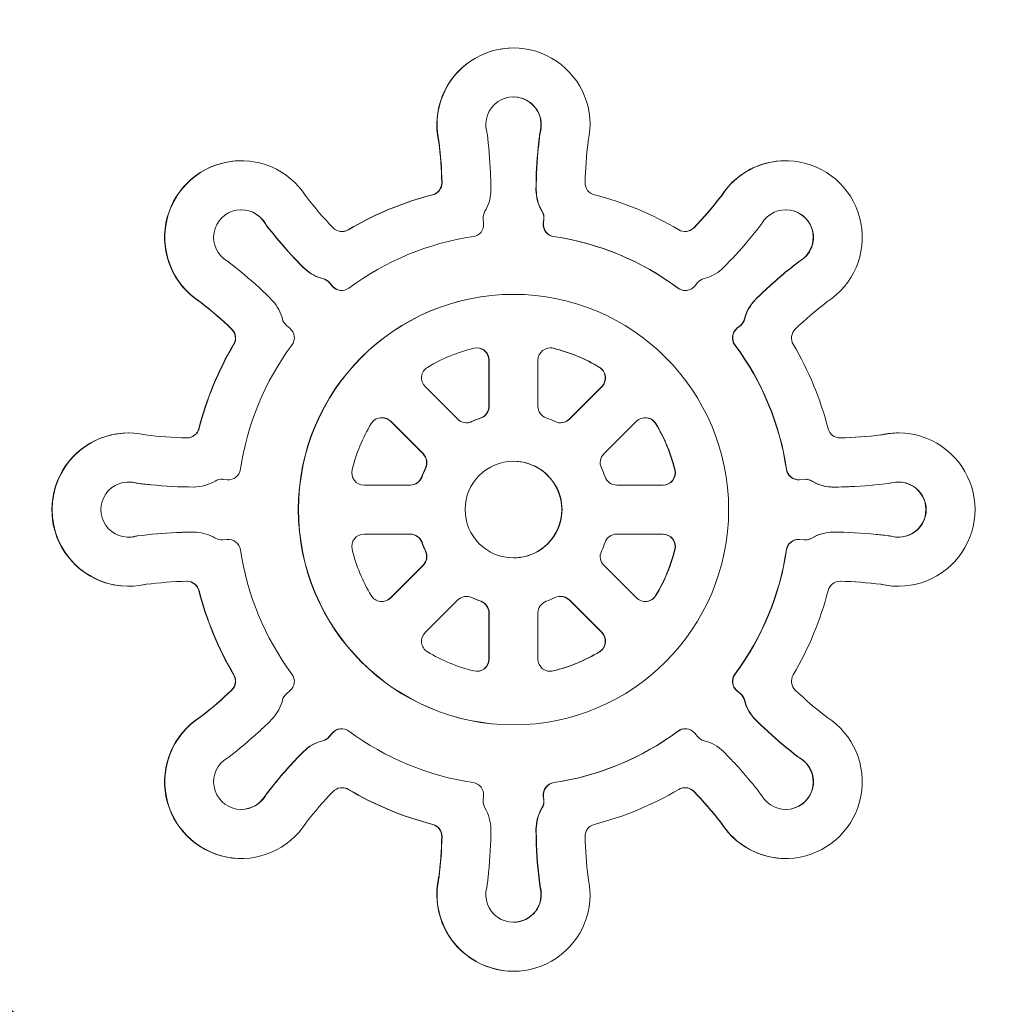
# Model space of a CAD drawing. Units: millimetres. Extents: x -6385 to 2149, y -2332 to -950.
# Drawn here: x -2918 to -2760, y -1848 to -1687 of the extents above; entities that cross this region are included whole.
import ezdxf

# ---------------------------------------------------------------- set-up
doc = ezdxf.new("R2010")
doc.units = ezdxf.units.MM
doc.header["$MEASUREMENT"] = 0
doc.styles.get("Standard").update_dxf_attribs({"font": 'arial.ttf'})
doc.dimstyles.new('ISO-25', dxfattribs={"dimtxt": 2.5, "dimasz": 2.5, "dimexe": 1.25, "dimexo": 0.625, "dimtad": 1, "dimtxsty": 'Standard', "dimcen": 2.5, "dimadec": 0, "dimazin": 0, "dimtfac": 1, "dimtmove": 0, "dimatfit": 3, "dimfxl": 1, "dimarcsym": 0})

# ---------------------------------------------------------------- blocks, each defined once
blk = doc.blocks.new('*D19')
at = {"color": 0, "lineweight": -2, "transparency": 16777216}
for p, q in [((-3147.99, -1367.5), (-3189.24, -1367.5)), ((-3187.99, -1437.5), (-3187.99, -2201.69)), ((-3147.99, -2271.69), (-3189.24, -2271.69))]:
    blk.add_line(p, q, dxfattribs=at)
at = {"color": 0, "transparency": 16777216}
for points in [[(-3199.65, -1437.5), (-3176.32, -1437.5), (-3187.99, -1367.5)], [(-3199.65, -2201.69), (-3176.32, -2201.69), (-3187.99, -2271.69)]]:
    blk.add_solid(points, dxfattribs=at)
at = {"layer": 'Defpoints', "color": 0, "transparency": 16777216}
for p in [(-2248.64, -1367.5), (-3187.99, -2271.69), (-2331.81, -2271.69)]:
    blk.add_point(p, dxfattribs=at)
at = {"color": 0, "transparency": 16777216, "insert": (-3375.63, -1819.6), "char_height": 250, "attachment_point": 5, "rotation": 90}
blk.add_mtext('90', dxfattribs=at)

msp = doc.modelspace()

# ---------------------------------------------------------------- linework, layer by layer
at = {"color": 0, "linetype": 'Continuous', "lineweight": 0, "extrusion": (0, 1, 0)}
for p, q in [((-2837.97, -1699.905), (-2837.922, -1699.905)), ((-2833.672, -1705.807), (-2833.624, -1705.807)), ((-2833.622, -1705.557), (-2833.574, -1705.557)), ((-2850.177, -1707.083), (-2850.129, -1707.083)), ((-2850.147, -1707.262), (-2850.098, -1707.262)), ((-2849.662, -1713.875), (-2849.614, -1713.875)), ((-2851.164, -1715.854), (-2851.116, -1715.854)), ((-2804.22, -1716.198), (-2804.172, -1716.198)), ((-2804.115, -1716.05), (-2804.067, -1716.05)), ((-2882.351, -1718.289), (-2882.303, -1718.289)), ((-2833.321, -1718.54), (-2833.273, -1718.54)), ((-2793.589, -1718.289), (-2793.541, -1718.289)), ((-2878.461, -1720.529), (-2878.413, -1720.529)), ((-2878.319, -1720.741), (-2878.271, -1720.741)), ((-2842.902, -1719.756), (-2842.835, -1720.511)), ((-2833.105, -1720.511), (-2833.038, -1719.756)), ((-2833.105, -1720.511), (-2833.057, -1720.511)), ((-2833.057, -1720.511), (-2832.99, -1719.756)), ((-2833.038, -1719.756), (-2832.99, -1719.756)), ((-2865.943, -1721.833), (-2865.895, -1721.833)), ((-2864.926, -1721.555), (-2864.877, -1721.555)), ((-2809.997, -1721.833), (-2809.949, -1721.833)), ((-2808.554, -1721.217), (-2808.506, -1721.217)), ((-2831.405, -1722.667), (-2831.357, -1722.667)), ((-2791.542, -1726.82), (-2791.494, -1726.82)), ((-2791.33, -1726.678), (-2791.282, -1726.678)), ((-2869.068, -1729.496), (-2869.02, -1729.496)), ((-2868.008, -1730.156), (-2867.96, -1730.156)), ((-2867.522, -1730.737), (-2868.008, -1730.156)), ((-2867.474, -1730.737), (-2867.96, -1730.156)), ((-2807.932, -1730.156), (-2808.418, -1730.737)), ((-2867.522, -1730.737), (-2867.474, -1730.737)), ((-2811.145, -1731.06), (-2811.096, -1731.06)), ((-2889.089, -1733.315), (-2889.041, -1733.315)), ((-2888.94, -1733.42), (-2888.892, -1733.42)), ((-2800.297, -1736.072), (-2800.249, -1736.072)), ((-2883.922, -1737.754), (-2883.874, -1737.754)), ((-2874.984, -1737.132), (-2874.403, -1737.618)), ((-2801.538, -1737.618), (-2800.957, -1737.132)), ((-2801.538, -1737.618), (-2801.49, -1737.618)), ((-2801.49, -1737.618), (-2800.909, -1737.132)), ((-2800.957, -1737.132), (-2800.909, -1737.132)), ((-2883.584, -1740.215), (-2883.536, -1740.215)), ((-2843.97, -1740.81), (-2843.922, -1740.81)), ((-2831.971, -1740.81), (-2831.922, -1740.81)), ((-2831.492, -1740.868), (-2831.444, -1740.868)), ((-2801.86, -1740.345), (-2801.812, -1740.345)), ((-2841.97, -1742.81), (-2841.922, -1742.81)), ((-2841.97, -1750.337), (-2841.97, -1742.81)), ((-2841.922, -1750.337), (-2841.922, -1742.81)), ((-2833.97, -1742.81), (-2833.97, -1750.337)), ((-2823.952, -1743.992), (-2823.904, -1743.992)), ((-2852.367, -1747.117), (-2847.046, -1752.439)), ((-2828.895, -1752.439), (-2823.573, -1747.117)), ((-2828.847, -1752.439), (-2823.525, -1747.117)), ((-2823.573, -1747.117), (-2823.525, -1747.117)), ((-2841.97, -1750.337), (-2841.922, -1750.337)), ((-2859.438, -1752.188), (-2859.39, -1752.188)), ((-2858.024, -1752.774), (-2857.976, -1752.774)), ((-2852.702, -1758.096), (-2858.024, -1752.774)), ((-2852.654, -1758.096), (-2857.976, -1752.774)), ((-2844.774, -1752.832), (-2844.726, -1752.832)), ((-2843.298, -1752.221), (-2843.25, -1752.221)), ((-2828.895, -1752.439), (-2828.847, -1752.439)), ((-2817.917, -1752.774), (-2823.238, -1758.096)), ((-2816.503, -1752.188), (-2816.454, -1752.188)), ((-2889.285, -1753.978), (-2889.236, -1753.978)), ((-2845.632, -1753.025), (-2845.583, -1753.025)), ((-2830.309, -1753.025), (-2830.261, -1753.025)), ((-2814.791, -1753.153), (-2814.743, -1753.153)), ((-2891.221, -1755.48), (-2891.173, -1755.48)), ((-2784.719, -1755.48), (-2784.671, -1755.48)), ((-2784.677, -1755.479), (-2784.629, -1755.479)), ((-2778.064, -1754.995), (-2778.016, -1754.995)), ((-2777.885, -1754.964), (-2777.837, -1754.964)), ((-2852.702, -1758.096), (-2852.654, -1758.096)), ((-2837.97, -1759.3), (-2837.922, -1759.3)), ((-2837.97, -1759.3), (-2837.922, -1759.3)), ((-2852.309, -1760.368), (-2852.261, -1760.368)), ((-2811.668, -1760.694), (-2811.62, -1760.694)), ((-2793.468, -1760.607), (-2793.42, -1760.607)), ((-2885.56, -1762.232), (-2885.512, -1762.232)), ((-2885.383, -1762.24), (-2885.335, -1762.24)), ((-2884.628, -1762.307), (-2885.383, -1762.24)), ((-2884.58, -1762.307), (-2885.335, -1762.24)), ((-2884.628, -1762.307), (-2884.58, -1762.307)), ((-2852.921, -1761.844), (-2852.873, -1761.844)), ((-2790.558, -1762.24), (-2791.312, -1762.307)), ((-2790.38, -1762.232), (-2790.332, -1762.232)), ((-2789.342, -1762.523), (-2789.293, -1762.523)), ((-2900.735, -1762.674), (-2900.686, -1762.674)), ((-2899.581, -1762.824), (-2899.533, -1762.824)), ((-2899.331, -1762.874), (-2899.283, -1762.874)), ((-2862.33, -1763.172), (-2854.805, -1763.172)), ((-2854.805, -1763.172), (-2854.756, -1763.172)), ((-2821.136, -1763.172), (-2813.61, -1763.172)), ((-2813.61, -1763.172), (-2813.562, -1763.172)), ((-2775.206, -1762.674), (-2775.158, -1762.674)), ((-2900.735, -1771.671), (-2900.686, -1771.671)), ((-2899.581, -1771.521), (-2899.533, -1771.521)), ((-2899.331, -1771.471), (-2899.283, -1771.471)), ((-2885.56, -1772.113), (-2885.512, -1772.113)), ((-2885.383, -1772.105), (-2884.628, -1772.038)), ((-2885.383, -1772.105), (-2885.335, -1772.105)), ((-2885.335, -1772.105), (-2884.58, -1772.038)), ((-2884.628, -1772.038), (-2884.58, -1772.038)), ((-2854.805, -1771.172), (-2862.33, -1771.172)), ((-2854.805, -1771.172), (-2854.756, -1771.172)), ((-2813.61, -1771.172), (-2821.136, -1771.172)), ((-2813.61, -1771.172), (-2813.562, -1771.172)), ((-2791.312, -1772.038), (-2790.558, -1772.105)), ((-2790.38, -1772.113), (-2790.332, -1772.113)), ((-2789.342, -1771.822), (-2789.293, -1771.822)), ((-2775.206, -1771.671), (-2775.158, -1771.671)), ((-2852.921, -1772.501), (-2852.873, -1772.501)), ((-2811.668, -1773.651), (-2811.62, -1773.651)), ((-2793.468, -1773.738), (-2793.42, -1773.738)), ((-2852.309, -1773.977), (-2852.261, -1773.977)), ((-2837.97, -1775.045), (-2837.922, -1775.045)), ((-2858.024, -1781.57), (-2852.702, -1776.248)), ((-2857.976, -1781.57), (-2852.654, -1776.248)), ((-2852.702, -1776.248), (-2852.654, -1776.248)), ((-2823.238, -1776.248), (-2817.917, -1781.57)), ((-2891.221, -1778.865), (-2891.173, -1778.865)), ((-2784.719, -1778.865), (-2784.671, -1778.865)), ((-2784.677, -1778.865), (-2784.629, -1778.865)), ((-2778.064, -1779.35), (-2778.016, -1779.35)), ((-2777.885, -1779.38), (-2777.837, -1779.38)), ((-2889.285, -1780.367), (-2889.236, -1780.367)), ((-2858.024, -1781.57), (-2857.976, -1781.57)), ((-2845.632, -1781.319), (-2845.583, -1781.319)), ((-2844.774, -1781.513), (-2844.726, -1781.513)), ((-2830.309, -1781.319), (-2830.261, -1781.319)), ((-2814.791, -1781.191), (-2814.743, -1781.191)), ((-2859.438, -1782.156), (-2859.39, -1782.156)), ((-2847.046, -1781.905), (-2852.367, -1787.227)), ((-2843.298, -1782.124), (-2843.25, -1782.124)), ((-2828.895, -1781.905), (-2828.847, -1781.905)), ((-2823.573, -1787.227), (-2828.895, -1781.905)), ((-2823.525, -1787.227), (-2828.847, -1781.905)), ((-2816.503, -1782.156), (-2816.454, -1782.156)), ((-2841.97, -1784.008), (-2841.922, -1784.008)), ((-2841.97, -1791.534), (-2841.97, -1784.008)), ((-2841.922, -1791.534), (-2841.922, -1784.008)), ((-2833.97, -1784.008), (-2833.97, -1791.534)), ((-2823.573, -1787.227), (-2823.525, -1787.227)), ((-2823.952, -1790.353), (-2823.904, -1790.353)), ((-2841.97, -1791.534), (-2841.922, -1791.534)), ((-2883.584, -1794.13), (-2883.536, -1794.13)), ((-2843.97, -1793.534), (-2843.922, -1793.534)), ((-2831.971, -1793.534), (-2831.922, -1793.534)), ((-2831.492, -1793.476), (-2831.444, -1793.476)), ((-2801.86, -1794), (-2801.812, -1794)), ((-2883.922, -1796.591), (-2883.874, -1796.591)), ((-2874.403, -1796.727), (-2874.984, -1797.213)), ((-2801.538, -1796.727), (-2801.49, -1796.727)), ((-2800.957, -1797.213), (-2801.538, -1796.727)), ((-2800.909, -1797.213), (-2801.49, -1796.727)), ((-2800.957, -1797.213), (-2800.909, -1797.213)), ((-2800.297, -1798.273), (-2800.249, -1798.273)), ((-2889.089, -1801.03), (-2889.041, -1801.03)), ((-2888.94, -1800.925), (-2888.892, -1800.925)), ((-2868.008, -1804.188), (-2867.522, -1803.607)), ((-2868.008, -1804.188), (-2867.96, -1804.188)), ((-2867.96, -1804.188), (-2867.474, -1803.607)), ((-2867.522, -1803.607), (-2867.474, -1803.607)), ((-2811.145, -1803.285), (-2811.096, -1803.285)), ((-2808.418, -1803.607), (-2807.932, -1804.188)), ((-2869.068, -1804.848), (-2869.02, -1804.848)), ((-2791.542, -1807.524), (-2791.494, -1807.524)), ((-2791.33, -1807.666), (-2791.282, -1807.666)), ((-2831.405, -1811.678), (-2831.357, -1811.678)), ((-2878.461, -1813.816), (-2878.413, -1813.816)), ((-2878.319, -1813.604), (-2878.271, -1813.604)), ((-2865.943, -1812.512), (-2865.895, -1812.512)), ((-2864.926, -1812.79), (-2864.877, -1812.79)), ((-2842.835, -1813.834), (-2842.902, -1814.588)), ((-2833.105, -1813.834), (-2833.057, -1813.834)), ((-2833.038, -1814.588), (-2833.105, -1813.834)), ((-2832.99, -1814.588), (-2833.057, -1813.834)), ((-2809.997, -1812.512), (-2809.949, -1812.512)), ((-2808.554, -1813.127), (-2808.506, -1813.127)), ((-2833.038, -1814.588), (-2832.99, -1814.588)), ((-2882.351, -1816.055), (-2882.303, -1816.055)), ((-2833.321, -1815.804), (-2833.273, -1815.804)), ((-2793.589, -1816.055), (-2793.541, -1816.055)), ((-2851.164, -1818.49), (-2851.116, -1818.49)), ((-2804.22, -1818.146), (-2804.172, -1818.146)), ((-2804.115, -1818.295), (-2804.067, -1818.295)), ((-2849.662, -1820.469), (-2849.614, -1820.469)), ((-2850.177, -1827.262), (-2850.129, -1827.262)), ((-2850.147, -1827.083), (-2850.098, -1827.083)), ((-2833.672, -1828.537), (-2833.624, -1828.537)), ((-2833.622, -1828.788), (-2833.574, -1828.788)), ((-2837.97, -1834.44), (-2837.922, -1834.44))]:
    msp.add_line(p, q, dxfattribs=at)
at = {"color": 0, "linetype": 'Continuous', "lineweight": 0, "extrusion": (0, 0, -1)}
for centre, major_axis, start_param, end_param in [((-2837.97, -1704.403), (0, 12.499), -1.7868423, 1.7868423), ((-2837.922, -1704.403), (0, 12.499), -1.7868423, -0.0019277), ((-2844.251, -1706.07), (0, -2), -1.830115, -1.7023958), ((-2831.689, -1706.07), (0, 2), -1.4391968, -1.3114776), ((-2831.641, -1706.07), (0, 2), -1.4391968, -1.3114776), ((-2882.351, -1722.788), (0, 12.499), -2.5722404, 1.0014441), ((-2793.589, -1722.788), (0, 12.499), -1.0014441, 2.5722404), ((-2882.303, -1722.788), (0, 12.499), -2.5722404, -0.0019277), ((-2793.541, -1722.788), (0, 12.499), -1.0014441, -0.0019277), ((-2837.97, -1767.172), (0, 52.987), -0.5337342, -0.2516639), ((-2837.922, -1767.172), (0, 52.987), -0.5337342, -0.2516639), ((-2837.97, -1767.172), (0, 52.987), 0.251664, 0.5337342), ((-2876.732, -1719.525), (0, 2), -2.2245949, -2.096876), ((-2876.684, -1719.525), (0, 2), -2.2245949, -2.096876), ((-2844.827, -1720.688), (0, -2), -1.6595934, -0.1464689), ((-2831.113, -1720.688), (0, -2), 0.146469, 1.6595934), ((-2831.065, -1720.688), (0, -2), 0.146469, 1.6595934), ((-2799.209, -1719.525), (0, -2), -1.0447169, -0.9169977), ((-2885.614, -1728.408), (0, -2), -2.6155131, -2.4877941), ((-2790.326, -1728.408), (0, 2), -0.6537986, -0.5260795), ((-2790.278, -1728.408), (0, 2), -0.6537986, -0.5260795), ((-2865.988, -1729.454), (0, -2), -0.6389293, 0.8741953), ((-2865.94, -1729.454), (0, -2), 0.0120473, 0.8741953), ((-2809.952, -1729.454), (0, -2), -0.8741953, 0.6389291), ((-2809.904, -1729.454), (0, -2), 0.0120473, 0.6389291), ((-2837.97, -1767.172), (0, 35.09), -3.141592653589793, 3.141592653589793), ((-2837.922, -1767.172), (0, -35.09), 0.0006866, 3.140906), ((-2875.686, -1739.152), (0, -2), -2.4449916, -0.9318671), ((-2800.255, -1739.152), (0, 2), -2.2097253, -0.6966011), ((-2800.206, -1739.152), (0, 2), -2.2097253, -0.6966011), ((-2837.97, -1767.172), (0, 52.987), -1.3191324, -1.0370621), ((-2837.922, -1767.172), (0, 52.987), -1.3191324, -1.0370621), ((-2837.97, -1767.172), (0, -52.987), -2.1045306, -1.8224603), ((-2837.97, -1767.172), (0, 15.873), -0.4430431, -0.3423551), ((-2837.922, -1767.172), (0, 15.873), -0.4430431, -0.3423551), ((-2837.97, -1767.172), (0, 15.873), 0.3423551, 0.4430431), ((-2900.735, -1767.172), (0, -12.499), -0.216046, 3.3645855), ((-2775.206, -1767.172), (0, 12.499), -0.2160459, 3.3576386), ((-2900.686, -1767.172), (0, -12.499), 0.0019277, 3.1396649), ((-2775.158, -1767.172), (0, 12.499), -0.2160459, -0.0019277), ((-2884.451, -1760.315), (0, -2), -1.4243274, 0.0887971), ((-2837.97, -1767.172), (0, 15.873), -1.2284412, -1.1277532), ((-2837.922, -1767.172), (0, 15.873), -1.2284412, -1.1277532), ((-2837.97, -1767.172), (0, -15.873), -2.0138394, -1.9131514), ((-2791.489, -1760.315), (0, -2), -0.0887971, 1.4243273), ((-2791.441, -1760.315), (0, -2), 0.0120473, 1.4243273), ((-2884.403, -1760.315), (0, -2), 0.0120473, 0.0887971), ((-2899.068, -1760.891), (0, -2), 0.1315995, 0.2593187), ((-2899.02, -1760.891), (0, -2), 0.1315995, 0.2593187), ((-2776.872, -1760.891), (0, -2), -0.2593187, -0.1315995), ((-2899.068, -1773.454), (0, 2), -0.2593187, -0.1315995), ((-2899.02, -1773.454), (0, 2), -0.2593187, -0.1315995), ((-2884.451, -1774.03), (0, 2), -0.0887971, 1.4243274), ((-2884.403, -1774.03), (0, 2), -0.0887971, -0.0120473), ((-2791.489, -1774.03), (0, 2), -1.4243274, 0.0887971), ((-2791.441, -1774.03), (0, 2), -1.4243274, -0.0120473), ((-2776.872, -1773.454), (0, 2), 0.1315995, 0.2593187), ((-2837.97, -1767.172), (0, 15.873), -2.0138394, -1.9131514), ((-2837.922, -1767.172), (0, 15.873), -2.0138394, -1.9131514), ((-2837.97, -1767.172), (0, -15.873), -1.2284412, -1.1277532), ((-2775.158, -1767.172), (0, -12.499), 0.0019277, 0.216046), ((-2837.97, -1767.172), (0, 52.987), -2.1045306, -1.8224602), ((-2837.922, -1767.172), (0, 52.987), -2.1045306, -1.8224602), ((-2837.97, -1767.172), (0, -15.873), 0.3423551, 0.4430431), ((-2837.922, -1767.172), (0, -15.873), 0.3423551, 0.4430431), ((-2837.97, -1767.172), (0, -15.873), -0.4430431, -0.3423551), ((-2837.97, -1767.172), (0, -52.987), -1.3191324, -1.0370621), ((-2875.686, -1795.192), (0, -2), -2.2097256, -0.6966011), ((-2800.255, -1795.192), (0, 2), -2.4449916, -0.9318671), ((-2800.206, -1795.192), (0, 2), -2.4449916, -0.9318671), ((-2882.303, -1811.557), (0, -12.499), 0.0019277, 2.5722404), ((-2882.351, -1811.557), (0, -12.499), -1.0014441, 2.5722404), ((-2793.589, -1811.557), (0, -12.499), -2.5722404, 1.0014441), ((-2865.988, -1804.891), (0, 2), -0.8741953, 0.6389291), ((-2809.952, -1804.891), (0, 2), -0.6389293, 0.8741953), ((-2865.94, -1804.891), (0, 2), -0.8741953, -0.0120473), ((-2809.904, -1804.891), (0, 2), -0.6389293, -0.0120473), ((-2885.614, -1805.937), (0, -2), -0.6537986, -0.5260795), ((-2790.326, -1805.937), (0, 2), -2.6155132, -2.487794), ((-2790.278, -1805.937), (0, 2), -2.6155132, -2.487794), ((-2844.827, -1813.656), (0, 2), 0.146469, 1.6595934), ((-2831.113, -1813.656), (0, 2), -1.6595934, -0.1464689), ((-2831.065, -1813.656), (0, 2), -1.6595934, -0.1464689), ((-2876.732, -1814.82), (0, 2), -1.0447169, -0.9169977), ((-2876.684, -1814.82), (0, 2), -1.0447169, -0.9169977), ((-2837.97, -1767.172), (0, -52.987), 0.251664, 0.5337342), ((-2837.922, -1767.172), (0, -52.987), 0.251664, 0.5337342), ((-2837.97, -1767.172), (0, -52.987), -0.5337342, -0.2516639), ((-2799.209, -1814.82), (0, -2), -2.2245949, -2.0968758), ((-2793.541, -1811.557), (0, -12.499), 0.0019277, 1.0014441), ((-2837.97, -1829.941), (0, -12.499), -1.7868423, 1.7868423), ((-2837.922, -1829.941), (0, -12.499), 0.0019277, 1.7868423), ((-2844.251, -1828.275), (0, -2), -1.4391968, -1.3114776), ((-2831.689, -1828.275), (0, 2), -1.830115, -1.7023957), ((-2831.641, -1828.275), (0, 2), -1.830115, -1.7023957)]:
    msp.add_ellipse(centre, major_axis=major_axis, ratio=0.9999274, start_param=start_param, end_param=end_param, dxfattribs=at)
at = {"color": 0, "linetype": 'Continuous', "lineweight": 0}
for centre, major_axis, start_param, end_param in [((-2837.97, -1704.403), (0, 4.499), -1.830115, 1.830115), ((-2837.922, -1704.403), (0, 4.499), -1.830115, 0), ((-2852.131, -1707.511), (0, 2), -1.4456057, -1.3547504), ((-2913.302, -1715.21), (0, 63.658), -1.5498236, -1.4456057), ((-2852.083, -1707.511), (0, 2), -1.4456057, -1.3547504), ((-2913.254, -1715.21), (0, 63.658), -1.5498236, -1.4456057), ((-2762.639, -1715.21), (0, -63.658), -1.695987, -1.591769), ((-2823.81, -1707.511), (0, -2), -1.7868423, -1.695987), ((-2851.662, -1713.917), (0, -2), 0.2516639, 1.591769), ((-2851.614, -1713.917), (0, -2), 0.2516639, 1.591769), ((-2824.279, -1713.917), (0, -2), -1.591769, -0.251664), ((-2870.141, -1714.972), (0, -2), -1.0014441, -0.9105889), ((-2821.443, -1677.158), (0, -63.658), -0.9105889, -0.8063709), ((-2854.498, -1677.158), (0, 63.658), -2.3352218, -2.2310038), ((-2854.45, -1677.158), (0, 63.658), -2.3352218, -2.2310038), ((-2805.8, -1714.972), (0, 2), -2.2310038, -2.1401485), ((-2805.752, -1714.972), (0, 2), -2.2310038, -2.1401485), ((-2882.351, -1722.788), (0, 4.499), -1.0447167, 2.6155131), ((-2882.303, -1722.788), (0, 4.499), -1.0447167, 0), ((-2840.911, -1719.579), (0, -2), -2.1168838, -1.4819992), ((-2835.03, -1719.579), (0, 2), -1.6595934, -1.0247089), ((-2834.982, -1719.579), (0, 2), -1.6595934, -1.0247089), ((-2793.589, -1722.788), (0, 4.499), -2.6155132, 1.0447169), ((-2793.541, -1722.788), (0, 4.499), -2.6155132, 0), ((-2865.943, -1719.833), (0, -2), -0.8063709, 0.5337342), ((-2865.895, -1719.833), (0, -2), 0, 0.5337342), ((-2809.997, -1719.833), (0, -2), -0.5337342, 0.8063709), ((-2809.949, -1719.833), (0, -2), 0, 0.8063709), ((-2837.97, -1767.172), (0, 44.987), 0.1464689, 0.6389293), ((-2837.97, -1767.172), (0, 44.987), -0.6389291, -0.146469), ((-2837.922, -1767.172), (0, 44.987), -0.6389291, -0.146469), ((-2869.542, -1731.439), (0, 2), -0.8741953, -0.2393108), ((-2869.494, -1731.439), (0, 2), -0.8741953, -0.2393108), ((-2806.398, -1731.439), (0, 2), 0.2393108, 0.8741953), ((-2890.167, -1735), (0, 2), -0.6602075, -0.5693522), ((-2890.119, -1735), (0, 2), -0.6602075, -0.5693522), ((-2927.978, -1783.701), (0, 63.658), -0.7644255, -0.6602075), ((-2927.93, -1783.701), (0, 63.658), -0.7644255, -0.6602075), ((-2747.963, -1783.701), (0, -63.658), -2.4813852, -2.3771672), ((-2785.774, -1735), (0, -2), -2.5722404, -2.4813852), ((-2873.701, -1735.598), (0, -2), -1.3314855, -0.6966011), ((-2802.24, -1735.598), (0, 2), -2.4449916, -1.810107), ((-2802.192, -1735.598), (0, 2), -2.4449916, -1.810107), ((-2885.306, -1739.197), (0, 2), -2.1045306, -0.7644255), ((-2885.258, -1739.197), (0, 2), -2.1045306, -0.7644255), ((-2790.634, -1739.197), (0, -2), -2.3771672, -1.0370621), ((-2837.97, -1767.172), (0, -44.987), -2.2097256, -1.7172653), ((-2837.97, -1767.172), (0, 27.09), 0.241479, 0.5439191), ((-2843.97, -1742.81), (0, 2), -1.5707963, 0.241479), ((-2843.922, -1742.81), (0, 2), -1.5707963, 0), ((-2831.971, -1742.81), (0, 2), -0.241479, 1.5707963), ((-2831.922, -1742.81), (0, 2), -0.241479, 0), ((-2837.97, -1767.172), (0, 27.09), -0.5439191, -0.241479), ((-2837.922, -1767.172), (0, 27.09), -0.5439191, -0.241479), ((-2837.97, -1767.172), (0, 44.987), -1.4243273, -0.9318673), ((-2837.922, -1767.172), (0, 44.987), -1.4243273, -0.9318673), ((-2850.953, -1745.703), (0, -2), -2.5976735, -0.7853982), ((-2824.987, -1745.703), (0, 2), -2.3561945, -0.5439191), ((-2824.939, -1745.703), (0, 2), -2.3561945, -0.5439191), ((-2843.97, -1750.337), (0, -2), 0.3423551, 1.5707963), ((-2843.922, -1750.337), (0, -2), 0.3423551, 1.5707963), ((-2831.971, -1750.337), (0, -2), -1.5707963, -0.3423551), ((-2859.438, -1754.188), (0, 2), -0.7853982, 1.0268772), ((-2859.39, -1754.188), (0, 2), -0.7853982, 0), ((-2845.632, -1751.025), (0, -2), -0.7853982, 0.4430431), ((-2845.583, -1751.025), (0, -2), 0, 0.4430431), ((-2830.309, -1751.025), (0, -2), -0.4430431, 0.7853982), ((-2830.261, -1751.025), (0, -2), 0, 0.7853982), ((-2816.503, -1754.188), (0, 2), -1.0268772, 0.7853982), ((-2816.454, -1754.188), (0, 2), -1.0268772, 0), ((-2891.221, -1753.48), (0, -2), -0.0209727, 1.3191324), ((-2891.173, -1753.48), (0, -2), 0, 1.3191324), ((-2837.97, -1767.172), (0, -27.09), -2.1147155, -1.8122754), ((-2837.97, -1767.172), (0, 27.09), -1.3293173, -1.0268772), ((-2837.922, -1767.172), (0, 27.09), -1.3293173, -1.0268772), ((-2784.719, -1753.48), (0, -2), -1.3191324, 0.0209727), ((-2889.928, -1691.835), (0, -63.658), -0.1266834, -0.0209727), ((-2786.012, -1691.835), (0, -63.658), 0.0209727, 0.1251907), ((-2784.671, -1753.48), (0, -2), 0, 0.0209727), ((-2785.964, -1691.835), (0, -63.658), 0.0209727, 0.1251907), ((-2778.314, -1753.011), (0, -2), 0.1251907, 0.2160459), ((-2778.265, -1753.011), (0, -2), 0.1251907, 0.2160459), ((-2854.116, -1759.51), (0, 2), -2.0138394, -0.7853982), ((-2854.068, -1759.51), (0, 2), -2.0138394, -0.7853982), ((-2837.97, -1767.172), (0, -7.873), -3.141592653589793, 3.141592653589793), ((-2837.922, -1767.172), (0, -7.873), 0, 3.1415927), ((-2821.824, -1759.51), (0, -2), -2.3561945, -1.1277532), ((-2862.33, -1761.172), (0, -2), -1.8122754, 0), ((-2813.61, -1761.172), (0, -2), 0, 1.8122754), ((-2813.562, -1761.172), (0, -2), 0, 1.8122754), ((-2900.735, -1767.172), (0, 4.499), -0.2593187, 3.4009114), ((-2885.56, -1764.232), (0, 2), -0.0887971, 0.5460874), ((-2885.512, -1764.232), (0, 2), -0.0887971, 0), ((-2854.805, -1761.172), (0, -2), 0, 1.2284412), ((-2854.756, -1761.172), (0, -2), 0, 1.2284412), ((-2821.136, -1761.172), (0, -2), -1.2284412, 0), ((-2790.38, -1764.232), (0, 2), -0.5460874, 0.0887971), ((-2790.332, -1764.232), (0, 2), -0.5460874, 0), ((-2775.206, -1767.172), (0, -4.499), -0.2593187, 3.4009114), ((-2900.686, -1767.172), (0, 4.499), -0.2593187, 0), ((-2775.158, -1767.172), (0, -4.499), 0, 3.1415927), ((-2900.686, -1767.172), (0, -4.499), 0, 0.2593187), ((-2885.56, -1770.113), (0, -2), -0.5460873, 0.0887971), ((-2885.512, -1770.113), (0, -2), 0, 0.0887971), ((-2862.33, -1773.172), (0, 2), 0, 1.8122754), ((-2854.805, -1773.172), (0, 2), -1.2284412, 0), ((-2854.756, -1773.172), (0, 2), -1.2284412, 0), ((-2821.136, -1773.172), (0, 2), 0, 1.2284412), ((-2813.61, -1773.172), (0, 2), -1.8122754, 0), ((-2813.562, -1773.172), (0, 2), -1.8122754, 0), ((-2790.38, -1770.113), (0, -2), -0.0887971, 0.5460874), ((-2790.332, -1770.113), (0, -2), 0, 0.5460874), ((-2837.97, -1767.172), (0, -44.987), -1.4243274, -0.9318671), ((-2837.97, -1767.172), (0, -27.09), -1.3293173, -1.0268772), ((-2837.97, -1767.172), (0, 27.09), -2.1147155, -1.8122754), ((-2837.922, -1767.172), (0, 27.09), -2.1147155, -1.8122754), ((-2837.97, -1767.172), (0, 44.987), -2.2097256, -1.7172653), ((-2837.922, -1767.172), (0, 44.987), -2.2097256, -1.7172653), ((-2854.116, -1774.834), (0, 2), -2.3561945, -1.1277532), ((-2854.068, -1774.834), (0, 2), -2.3561945, -1.1277532), ((-2821.824, -1774.834), (0, -2), -2.0138394, -0.7853982), ((-2897.627, -1781.334), (0, 2), 0.1251907, 0.216046), ((-2889.928, -1842.509), (0, 63.658), 0.0209727, 0.1251907), ((-2891.221, -1780.865), (0, 2), -1.3191324, 0.0209727), ((-2891.173, -1780.865), (0, 2), -1.3191324, 0), ((-2784.719, -1780.865), (0, 2), -0.0209727, 1.3191324), ((-2786.012, -1842.509), (0, 63.658), -0.1251907, -0.0209727), ((-2784.671, -1780.865), (0, 2), -0.0209727, 0), ((-2785.964, -1842.509), (0, 63.658), -0.1251907, -0.0209727), ((-2778.314, -1781.334), (0, 2), -0.216046, -0.1251907), ((-2778.265, -1781.334), (0, 2), -0.216046, -0.1251907), ((-2859.438, -1780.156), (0, -2), -1.0268772, 0.7853982), ((-2859.39, -1780.156), (0, -2), 0, 0.7853982), ((-2845.632, -1783.319), (0, 2), -0.4430431, 0.7853982), ((-2845.583, -1783.319), (0, 2), -0.4430431, 0), ((-2830.309, -1783.319), (0, 2), -0.7853982, 0.4430431), ((-2830.261, -1783.319), (0, 2), -0.7853982, 0), ((-2816.503, -1780.156), (0, -2), -0.7853982, 1.0268772), ((-2816.454, -1780.156), (0, -2), 0, 1.0268772), ((-2843.97, -1784.008), (0, 2), -1.5707963, -0.3423551), ((-2843.922, -1784.008), (0, 2), -1.5707963, -0.3423551), ((-2831.971, -1784.008), (0, 2), 0.3423551, 1.5707963), ((-2850.953, -1788.642), (0, -2), -2.3561945, -0.5439191), ((-2824.987, -1788.642), (0, 2), -2.5976735, -0.7853982), ((-2824.939, -1788.642), (0, 2), -2.5976735, -0.7853982), ((-2837.97, -1767.172), (0, -27.09), -0.5439191, -0.241479), ((-2837.97, -1767.172), (0, -27.09), 0.241479, 0.5439191), ((-2837.922, -1767.172), (0, -27.09), 0.241479, 0.5439191), ((-2843.97, -1791.534), (0, -2), -0.241479, 1.5707963), ((-2843.922, -1791.534), (0, -2), 0, 1.5707963), ((-2831.971, -1791.534), (0, -2), -1.5707963, 0.241479), ((-2885.306, -1795.147), (0, 2), -2.3771672, -1.0370621), ((-2885.258, -1795.147), (0, 2), -2.3771672, -1.0370621), ((-2831.922, -1791.534), (0, -2), 0, 0.241479), ((-2790.634, -1795.147), (0, -2), -2.1045306, -0.7644255), ((-2927.978, -1750.644), (0, 63.658), -2.4813852, -2.3771672), ((-2927.93, -1750.644), (0, 63.658), -2.4813852, -2.3771672), ((-2873.701, -1798.747), (0, -2), -2.4449916, -1.8101071), ((-2802.24, -1798.747), (0, 2), -1.3314856, -0.6966011), ((-2802.192, -1798.747), (0, 2), -1.3314856, -0.6966011), ((-2747.963, -1750.644), (0, -63.658), -0.7644255, -0.6602075), ((-2890.167, -1799.345), (0, 2), -2.5722404, -2.4813852), ((-2890.119, -1799.345), (0, 2), -2.5722404, -2.4813852), ((-2785.774, -1799.345), (0, -2), -0.6602075, -0.5693522), ((-2869.542, -1802.905), (0, -2), 0.2393107, 0.8741953), ((-2869.494, -1802.905), (0, -2), 0.2393107, 0.8741953), ((-2837.97, -1767.172), (0, -44.987), -0.6389291, -0.146469), ((-2837.97, -1767.172), (0, -44.987), 0.1464689, 0.6389293), ((-2837.922, -1767.172), (0, -44.987), 0.1464689, 0.6389293), ((-2806.398, -1802.905), (0, -2), -0.8741953, -0.2393108), ((-2882.351, -1811.557), (0, -4.499), -2.6155132, 1.0447169), ((-2793.589, -1811.557), (0, -4.499), -1.0447169, 2.6155132), ((-2793.541, -1811.557), (0, -4.499), 0, 2.6155132), ((-2865.943, -1814.512), (0, 2), -0.5337342, 0.8063708), ((-2809.997, -1814.512), (0, 2), -0.8063709, 0.5337342), ((-2882.303, -1811.557), (0, -4.499), 0, 1.0447169), ((-2821.443, -1857.186), (0, -63.658), -2.3352218, -2.2310038), ((-2865.895, -1814.512), (0, 2), -0.5337342, 0), ((-2809.949, -1814.512), (0, 2), -0.8063709, 0), ((-2854.498, -1857.186), (0, 63.658), -0.9105889, -0.8063709), ((-2854.45, -1857.186), (0, 63.658), -0.9105889, -0.8063709), ((-2840.911, -1814.766), (0, -2), -1.6595934, -1.024709), ((-2835.03, -1814.766), (0, 2), -2.1168839, -1.4819992), ((-2834.982, -1814.766), (0, 2), -2.1168839, -1.4819992), ((-2870.141, -1819.373), (0, -2), -2.2310038, -2.1401485), ((-2851.662, -1820.427), (0, 2), -1.591769, -0.251664), ((-2851.614, -1820.427), (0, 2), -1.591769, -0.251664), ((-2824.279, -1820.427), (0, 2), 0.2516639, 1.591769), ((-2805.8, -1819.373), (0, 2), -1.0014441, -0.9105889), ((-2805.752, -1819.373), (0, 2), -1.0014441, -0.9105889), ((-2913.302, -1819.134), (0, 63.658), -1.695987, -1.591769), ((-2913.254, -1819.134), (0, 63.658), -1.695987, -1.591769), ((-2762.639, -1819.134), (0, -63.658), -1.5498236, -1.4456056), ((-2852.131, -1826.833), (0, 2), -1.7868423, -1.695987), ((-2852.083, -1826.833), (0, 2), -1.7868423, -1.695987), ((-2823.81, -1826.833), (0, -2), -1.4456056, -1.3547504), ((-2837.97, -1829.941), (0, -4.499), -1.830115, 1.830115), ((-2837.922, -1829.941), (0, -4.499), 0, 1.830115)]:
    msp.add_ellipse(centre, major_axis=major_axis, ratio=0.9999274, start_param=start_param, end_param=end_param, dxfattribs=at)
for points, knots in [([(-3019.354, -1659.31), (-3018.28, -1659.399), (-3017.228, -1659.661), (-3015.197, -1660.533), (-3014.239, -1661.153), (-3012.577, -1662.685), (-3011.883, -1663.583), (-3011.1, -1665.055), (-3010.885, -1665.552), (-3010.627, -1666.312), (-3010.553, -1666.564), (-3010.48, -1666.849), (-3010.473, -1666.88), (-3010.462, -1666.925), (-3010.458, -1666.939), (-3010.454, -1666.959), (-3010.452, -1666.966), (-3010.45, -1666.974), (-3010.45, -1666.975), (-3010.449, -1666.977), (-3010.449, -1666.978), (-3010.449, -1666.978), (-3010.449, -1666.978), (-3010.449, -1666.979), (-3010.449, -1666.979), (-3010.449, -1666.979), (-3010.449, -1666.979), (-3010.449, -1666.979), (-3010.449, -1666.979), (-3010.449, -1666.979), (-3010.449, -1666.979), (-3010.449, -1666.979), (-3010.449, -1666.979), (-3010.449, -1666.979), (-3010.449, -1666.979), (-3000, -1711.257), (-2992.743, -1748.341), (-2965.776, -1800.534), (-2954.035, -1816.415), (-2924.2, -1846.519), (-2904.527, -1861.768), (-2878.65, -1877.14)], [0, 0, 0, 0, 0.3231711, 0.3231711, 0.6631495, 0.6631495, 1.0012157, 1.0012157, 1.1634183, 1.1634183, 1.2420082, 1.2420082, 1.2517004, 1.2517004, 1.2559313, 1.2559313, 1.257954, 1.257954, 1.2583851, 1.2583851, 1.2585362, 1.2585362, 1.2586044, 1.2586044, 1.258637, 1.258637, 1.2586532, 1.2586532, 1.258658, 1.258658, 1.2586603, 1.2586603, 1.2586614, 1.2586614, 1.2586628, 1.2586628, 75.8046785, 75.8046785, 116.1607037, 116.1607037, 159.3303897, 159.3303897, 159.3303897, 159.3303897]), ([(-2842.269, -1705.807), (-2841.986, -1707.943), (-2841.8, -1710.09), (-2841.692, -1712.69), (-2841.609, -1714.593), (-2841.693, -1716.012), (-2841.791, -1716.546), (-2842.114, -1717.581), (-2842.338, -1718.077), (-2842.62, -1718.54)], [-1.858579, -1.858579, -1.858579, -1.858579, -0.5890411, -0.5890411, -0.3251031, -0.3251031, -0.162708, -0.162708, 0, 0, 0, 0]), ([(-2833.321, -1718.54), (-2833.948, -1717.509), (-2834.294, -1716.267), (-2834.291, -1715.061), (-2834.286, -1712.685), (-2834.165, -1710.356), (-2833.931, -1708.031), (-2833.856, -1707.29), (-2833.77, -1706.549), (-2833.672, -1705.807)], [1492.9016271, 1492.9016271, 1492.9016271, 1492.9016271, 1509.0695688, 1509.0695688, 1509.0695688, 1540.4060418, 1540.4060418, 1540.4060418, 1550.3928481, 1550.3928481, 1550.3928481, 1550.3928481]), ([(-2833.273, -1718.54), (-2833.899, -1717.509), (-2834.246, -1716.267), (-2834.243, -1715.061), (-2834.238, -1712.685), (-2834.117, -1710.356), (-2833.883, -1708.031), (-2833.808, -1707.29), (-2833.722, -1706.549), (-2833.624, -1705.807)], [1492.9016271, 1492.9016271, 1492.9016271, 1492.9016271, 1509.0695688, 1509.0695688, 1509.0695688, 1540.4060418, 1540.4060418, 1540.4060418, 1550.3928481, 1550.3928481, 1550.3928481, 1550.3928481]), ([(-2869.068, -1729.496), (-2869.597, -1729.367), (-2870.108, -1729.174), (-2871.071, -1728.668), (-2871.519, -1728.358), (-2872.576, -1727.416), (-2873.846, -1726.031), (-2875.632, -1724.09), (-2877.014, -1722.445), (-2878.319, -1720.741)], [-0.97539186, -0.97539186, -0.97539186, -0.97539186, -0.88336756, -0.88336756, -0.79153043, -0.79153043, -0.64400982, -0.64400982, 0, 0, 0, 0]), ([(-2869.02, -1729.496), (-2869.549, -1729.367), (-2870.06, -1729.174), (-2871.022, -1728.668), (-2871.471, -1728.358), (-2872.528, -1727.416), (-2873.798, -1726.031), (-2875.584, -1724.09), (-2876.965, -1722.445), (-2878.271, -1720.741)], [0, 0, 0, 0, 0.1632838, 0.1632838, 0.3262354, 0.3262354, 0.5879893, 0.5879893, 1.7306912, 1.7306912, 1.7306912, 1.7306912]), ([(-2797.621, -1720.741), (-2798.931, -1722.451), (-2800.318, -1724.101), (-2802.08, -1726.016), (-2803.367, -1727.42), (-2804.429, -1728.364), (-2804.876, -1728.672), (-2805.836, -1729.175), (-2806.345, -1729.368), (-2806.872, -1729.496)], [-1.8585796, -1.8585796, -1.8585796, -1.8585796, -0.5890412, -0.5890412, -0.3251031, -0.3251031, -0.162708, -0.162708, 0, 0, 0, 0]), ([(-2884.398, -1726.82), (-2882.688, -1728.131), (-2881.038, -1729.517), (-2879.124, -1731.28), (-2877.719, -1732.566), (-2876.776, -1733.629), (-2876.467, -1734.076), (-2875.964, -1735.036), (-2875.772, -1735.545), (-2875.643, -1736.072)], [-1.8585799, -1.8585799, -1.8585799, -1.8585799, -0.5890412, -0.5890412, -0.3251031, -0.3251031, -0.162708, -0.162708, 0, 0, 0, 0]), ([(-2800.297, -1736.072), (-2800.011, -1734.899), (-2799.377, -1733.776), (-2798.523, -1732.926), (-2796.84, -1731.249), (-2795.107, -1729.688), (-2793.298, -1728.21), (-2792.721, -1727.738), (-2792.136, -1727.275), (-2791.542, -1726.82)], [1151.4669778, 1151.4669778, 1151.4669778, 1151.4669778, 1167.6349191, 1167.6349191, 1167.6349191, 1198.9713934, 1198.9713934, 1198.9713934, 1208.9581983, 1208.9581983, 1208.9581983, 1208.9581983]), ([(-2800.249, -1736.072), (-2799.963, -1734.899), (-2799.329, -1733.776), (-2798.475, -1732.926), (-2796.792, -1731.249), (-2795.059, -1729.688), (-2793.25, -1728.21), (-2792.673, -1727.738), (-2792.088, -1727.275), (-2791.494, -1726.82)], [1151.4669778, 1151.4669778, 1151.4669778, 1151.4669778, 1167.6349191, 1167.6349191, 1167.6349191, 1198.9713934, 1198.9713934, 1198.9713934, 1208.9581983, 1208.9581983, 1208.9581983, 1208.9581983]), ([(-2886.599, -1762.523), (-2887.63, -1763.149), (-2888.872, -1763.496), (-2890.078, -1763.493), (-2892.453, -1763.488), (-2894.782, -1763.367), (-2897.107, -1763.133), (-2897.848, -1763.058), (-2898.589, -1762.972), (-2899.331, -1762.874)], [2175.7709264, 2175.7709264, 2175.7709264, 2175.7709264, 2191.9388682, 2191.9388682, 2191.9388682, 2223.2753412, 2223.2753412, 2223.2753412, 2233.2621475, 2233.2621475, 2233.2621475, 2233.2621475]), ([(-2776.61, -1762.874), (-2778.745, -1763.156), (-2780.892, -1763.343), (-2783.492, -1763.45), (-2785.395, -1763.534), (-2786.813, -1763.449), (-2787.348, -1763.351), (-2788.382, -1763.028), (-2788.878, -1762.804), (-2789.342, -1762.523)], [-1.8585798, -1.8585798, -1.8585798, -1.8585798, -0.5890412, -0.5890412, -0.3251031, -0.3251031, -0.162708, -0.162708, 0, 0, 0, 0]), ([(-2785.851, -1763.493), (-2785.989, -1763.492), (-2786.115, -1763.488), (-2786.765, -1763.449), (-2787.299, -1763.351), (-2788.334, -1763.028), (-2788.83, -1762.804), (-2789.293, -1762.523)], [0.76381497, 0.76381497, 0.76381497, 0.76381497, 0.78064982, 0.78064982, 0.86332061, 0.86332061, 0.94615065, 0.94615065, 0.94615065, 0.94615065]), ([(-2890.041, -1763.493), (-2892.412, -1763.488), (-2894.738, -1763.366), (-2897.059, -1763.133), (-2897.8, -1763.058), (-2898.541, -1762.972), (-2899.283, -1762.874)], [2191.9890782, 2191.9890782, 2191.9890782, 2191.9890782, 2223.2753412, 2223.2753412, 2223.2753412, 2233.2621475, 2233.2621475, 2233.2621475, 2233.2621475]), ([(-2899.331, -1771.471), (-2897.195, -1771.188), (-2895.048, -1771.002), (-2892.448, -1770.894), (-2890.546, -1770.811), (-2889.127, -1770.896), (-2888.593, -1770.993), (-2887.558, -1771.316), (-2887.062, -1771.54), (-2886.599, -1771.822)], [-1.8585796, -1.8585796, -1.8585796, -1.8585796, -0.5890412, -0.5890412, -0.3251031, -0.3251031, -0.162708, -0.162708, 0, 0, 0, 0]), ([(-2899.283, -1771.471), (-2897.147, -1771.188), (-2895, -1771.002), (-2892.463, -1770.897), (-2891.001, -1770.833), (-2890.041, -1770.852)], [0, 0, 0, 0, 0.64628631, 0.64628631, 0.7618643, 0.7618643, 0.7618643, 0.7618643]), ([(-2789.342, -1771.822), (-2788.31, -1771.195), (-2787.068, -1770.849), (-2785.863, -1770.852), (-2783.487, -1770.857), (-2781.158, -1770.978), (-2778.833, -1771.212), (-2778.092, -1771.287), (-2777.351, -1771.373), (-2776.61, -1771.471)], [810.0323277, 810.0323277, 810.0323277, 810.0323277, 826.2002694, 826.2002694, 826.2002694, 857.5367424, 857.5367424, 857.5367424, 867.5235488, 867.5235488, 867.5235488, 867.5235488]), ([(-2875.643, -1798.273), (-2875.772, -1798.801), (-2875.966, -1799.312), (-2876.471, -1800.275), (-2876.782, -1800.723), (-2877.723, -1801.78), (-2879.108, -1803.051), (-2881.05, -1804.837), (-2882.694, -1806.219), (-2884.398, -1807.524)], [-0.97539956, -0.97539956, -0.97539956, -0.97539956, -0.88337298, -0.88337298, -0.79153359, -0.79153359, -0.64400971, -0.64400971, 0, 0, 0, 0]), ([(-2791.542, -1807.524), (-2793.252, -1806.214), (-2794.902, -1804.827), (-2796.817, -1803.065), (-2798.221, -1801.778), (-2799.164, -1800.716), (-2799.473, -1800.269), (-2799.976, -1799.309), (-2800.168, -1798.8), (-2800.297, -1798.273)], [-1.8585788, -1.8585788, -1.8585788, -1.8585788, -0.5890411, -0.5890411, -0.3251031, -0.3251031, -0.162708, -0.162708, 0, 0, 0, 0]), ([(-2791.494, -1807.524), (-2793.204, -1806.214), (-2794.854, -1804.827), (-2796.768, -1803.065), (-2798.173, -1801.778), (-2799.116, -1800.716), (-2799.425, -1800.269), (-2799.928, -1799.309), (-2800.12, -1798.8), (-2800.249, -1798.273)], [0, 0, 0, 0, 0.6462863, 0.6462863, 0.78064981, 0.78064981, 0.86332064, 0.86332064, 0.94615075, 0.94615075, 0.94615075, 0.94615075]), ([(-2878.319, -1813.604), (-2876.744, -1811.548), (-2875.055, -1809.575), (-2873.272, -1807.707), (-2872.923, -1807.341), (-2872.57, -1806.98), (-2872.214, -1806.622), (-2871.377, -1805.782), (-2870.241, -1805.134), (-2869.068, -1804.848)], [2650.1774357, 2650.1774357, 2650.1774357, 2650.1774357, 2684.7370207, 2684.7370207, 2684.7370207, 2691.5007069, 2691.5007069, 2691.5007069, 2707.6686568, 2707.6686568, 2707.6686568, 2707.6686568]), ([(-2878.271, -1813.604), (-2876.696, -1811.548), (-2875.007, -1809.575), (-2873.224, -1807.707), (-2872.875, -1807.341), (-2872.522, -1806.98), (-2872.166, -1806.622), (-2871.329, -1805.782), (-2870.193, -1805.134), (-2869.02, -1804.848)], [2650.1774357, 2650.1774357, 2650.1774357, 2650.1774357, 2684.7370207, 2684.7370207, 2684.7370207, 2691.5007069, 2691.5007069, 2691.5007069, 2707.6686568, 2707.6686568, 2707.6686568, 2707.6686568]), ([(-2806.872, -1804.848), (-2805.7, -1805.134), (-2804.577, -1805.768), (-2803.726, -1806.622), (-2802.05, -1808.306), (-2800.489, -1810.038), (-2799.01, -1811.848), (-2798.539, -1812.425), (-2798.076, -1813.01), (-2797.621, -1813.604)], [468.5976773, 468.5976773, 468.5976773, 468.5976773, 484.7656188, 484.7656188, 484.7656188, 516.1019215, 516.1019215, 516.1019215, 526.0888991, 526.0888991, 526.0888991, 526.0888991]), ([(-2842.62, -1815.804), (-2841.993, -1816.836), (-2841.647, -1818.078), (-2841.649, -1819.284), (-2841.654, -1821.659), (-2841.775, -1823.988), (-2842.01, -1826.314), (-2842.084, -1827.055), (-2842.17, -1827.795), (-2842.269, -1828.537)], [127.1630276, 127.1630276, 127.1630276, 127.1630276, 143.3309691, 143.3309691, 143.3309691, 174.6672718, 174.6672718, 174.6672718, 184.6542494, 184.6542494, 184.6542494, 184.6542494]), ([(-2833.672, -1828.537), (-2834.012, -1825.97), (-2834.212, -1823.38), (-2834.272, -1820.798), (-2834.284, -1820.293), (-2834.29, -1819.788), (-2834.291, -1819.284), (-2834.294, -1818.097), (-2833.948, -1816.836), (-2833.321, -1815.804)], [260.1348884, 260.1348884, 260.1348884, 260.1348884, 294.6944736, 294.6944736, 294.6944736, 301.4581591, 301.4581591, 301.4581591, 317.6261083, 317.6261083, 317.6261083, 317.6261083]), ([(-2833.624, -1828.537), (-2833.963, -1825.97), (-2834.164, -1823.38), (-2834.224, -1820.798), (-2834.236, -1820.293), (-2834.242, -1819.788), (-2834.243, -1819.284), (-2834.245, -1818.097), (-2833.899, -1816.836), (-2833.273, -1815.804)], [260.1348884, 260.1348884, 260.1348884, 260.1348884, 294.6944736, 294.6944736, 294.6944736, 301.4581591, 301.4581591, 301.4581591, 317.6261083, 317.6261083, 317.6261083, 317.6261083])]:
    msp.add_open_spline(points, degree=3, knots=knots, dxfattribs=at)
msp.add_open_spline([(-2789.293, -1771.822), (-2788.273, -1771.202), (-2787.045, -1770.856), (-2785.851, -1770.852)], degree=3, dxfattribs=at)

# ---------------------------------------------------------------- dimensions: what is measured, and where the dimension line sits
dim = msp.add_linear_dim(base=(-3187.986, -2271.693), p1=(-2248.643, -1367.501), p2=(-2331.81, -2271.693), angle=90, text='90', dimstyle='ISO-25', override={"dimtxt": 250, "dimasz": 70, "dimgap": 60, "dimtad": 3, "dimfxl": 40, "dimfxlon": 1})
dim.commit()
dim.dimension.update_dxf_attribs({"geometry": '*D19', "text_midpoint": (-3375.629, -1819.597)})

doc.saveas('drawing.dxf')
